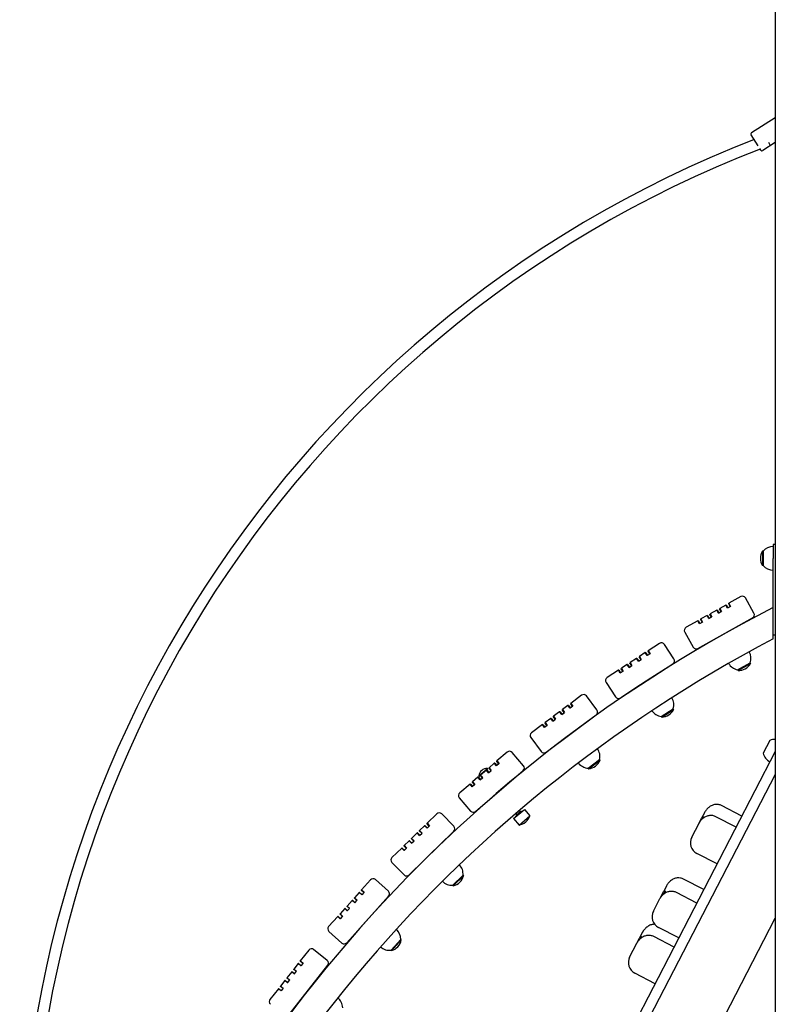
# Model space of a CAD drawing. Units: millimetres. Extents: x 21648 to 75699, y 547 to 36817.
# Drawn here: x 43353 to 44438, y 28864 to 30278 of the extents above; entities that cross this region are included whole.
import ezdxf

# ---------------------------------------------------------------- set-up
doc = ezdxf.new("R2010")
doc.units = ezdxf.units.MM
doc.layers.add('Widoczne (ISO)', color=255, linetype='Continuous')

msp = doc.modelspace()

# ---------------------------------------------------------------- linework, layer by layer
at = {"layer": 'Widoczne (ISO)'}
for p, q in [((44438.476, 30626.88), (44438.476, 28340.88)), ((44438.476, 30137.45), (44404.312, 30115.719)), ((44413.802, 30097.071), (44403.697, 30112.958)), ((44417.651, 30091.02), (44416.132, 30093.409)), ((44438.476, 30101.895), (44420.412, 30090.406)), ((44430.967, 30097.922), (44429.229, 30102.043)), ((44419.976, 29514.63), (44419.976, 29494.13)), ((44420.976, 29514.63), (44419.976, 29514.63)), ((44420.976, 29514.63), (44420.976, 29494.13)), ((44435.476, 29524.38), (44435.476, 29504.38)), ((44438.476, 29524.38), (44435.476, 29524.38)), ((44435.476, 29396.38), (44435.476, 29504.38)), ((44420.976, 29494.13), (44419.976, 29494.13)), ((44388.771, 29449.337), (44371.767, 29439.792)), ((44407.815, 29425.623), (44395.578, 29447.424)), ((44354.326, 29430.002), (44344.734, 29424.618)), ((44355.007, 29429.811), (44354.326, 29430.002)), ((44356.774, 29425.642), (44354.326, 29430.002)), ((44355.007, 29429.811), (44357.21, 29425.887)), ((44356.774, 29425.642), (44361.134, 29428.09)), ((44358.495, 29431.769), (44358.686, 29432.45)), ((44360.698, 29427.845), (44358.495, 29431.769)), ((44367.406, 29437.344), (44358.686, 29432.45)), ((44358.686, 29432.45), (44361.134, 29428.09)), ((44368.087, 29437.153), (44367.406, 29437.344)), ((44369.854, 29432.984), (44367.406, 29437.344)), ((44368.087, 29437.153), (44370.29, 29433.229)), ((44374.214, 29435.432), (44369.854, 29432.984)), ((44371.575, 29439.111), (44371.767, 29439.792)), ((44373.778, 29435.187), (44371.575, 29439.111)), ((44371.767, 29439.792), (44374.214, 29435.432)), ((44435.476, 29390.895), (44435.476, 29431.439)), ((44327.294, 29414.828), (44310.289, 29405.284)), ((44327.974, 29414.637), (44327.294, 29414.828)), ((44329.741, 29410.468), (44327.294, 29414.828)), ((44327.421, 29374.763), (44405.903, 29418.816)), ((44327.974, 29414.637), (44330.177, 29410.713)), ((44331.463, 29416.595), (44331.654, 29417.276)), ((44333.665, 29412.671), (44331.463, 29416.595)), ((44340.374, 29422.171), (44331.654, 29417.276)), ((44331.654, 29417.276), (44334.101, 29412.916)), ((44341.055, 29421.979), (44340.374, 29422.171)), ((44342.821, 29417.811), (44340.374, 29422.171)), ((44341.055, 29421.979), (44343.257, 29418.055)), ((44342.821, 29417.811), (44347.181, 29420.258)), ((44344.543, 29423.937), (44344.734, 29424.618)), ((44346.745, 29420.013), (44344.543, 29423.937)), ((44344.734, 29424.618), (44347.181, 29420.258)), ((44334.101, 29412.916), (44329.741, 29410.468)), ((44308.377, 29398.476), (44320.614, 29376.676)), ((44435.476, 29394.38), (44438.476, 29394.38)), ((44435.476, 29388.637), (44435.476, 29390.895)), ((44255.708, 29370.903), (44255.854, 29371.595)), ((44272.198, 29382.232), (44255.854, 29371.595)), ((44255.854, 29371.595), (44258.582, 29367.405)), ((44292.752, 29359.815), (44279.116, 29380.768)), ((44239.092, 29360.686), (44229.872, 29354.686)), ((44239.783, 29360.54), (44239.092, 29360.686)), ((44241.819, 29356.495), (44239.092, 29360.686)), ((44239.783, 29360.54), (44242.238, 29356.768)), ((44241.819, 29356.495), (44246.01, 29359.223)), ((44243.136, 29362.722), (44243.282, 29363.413)), ((44245.59, 29358.95), (44243.136, 29362.722)), ((44251.664, 29368.868), (44243.282, 29363.413)), ((44243.282, 29363.413), (44246.01, 29359.223)), ((44252.355, 29368.722), (44251.664, 29368.868)), ((44254.391, 29364.677), (44251.664, 29368.868)), ((44252.355, 29368.722), (44254.81, 29364.95)), ((44258.582, 29367.405), (44254.391, 29364.677)), ((44258.162, 29367.132), (44255.708, 29370.903)), ((44213.109, 29343.777), (44196.766, 29333.14)), ((44213.801, 29343.63), (44213.109, 29343.777)), ((44215.837, 29339.586), (44213.109, 29343.777)), ((44213.801, 29343.63), (44216.256, 29339.859)), ((44215.857, 29303.805), (44291.289, 29352.897)), ((44217.154, 29345.812), (44217.3, 29346.504)), ((44219.608, 29342.041), (44217.154, 29345.812)), ((44225.681, 29351.959), (44217.3, 29346.504)), ((44217.3, 29346.504), (44220.027, 29342.313)), ((44226.373, 29351.812), (44225.681, 29351.959)), ((44228.409, 29347.768), (44225.681, 29351.959)), ((44226.373, 29351.812), (44228.828, 29348.041)), ((44228.409, 29347.768), (44232.599, 29350.495)), ((44229.726, 29353.994), (44229.872, 29354.686)), ((44232.18, 29350.223), (44229.726, 29353.994)), ((44229.872, 29354.686), (44232.599, 29350.495)), ((44384.4, 29344.248), (44402.276, 29354.282)), ((44384.4, 29344.248), (44384.89, 29343.376)), ((44384.89, 29343.376), (44402.766, 29353.41)), ((44402.276, 29354.282), (44402.766, 29353.41)), ((44220.027, 29342.313), (44215.837, 29339.586)), ((44195.302, 29326.222), (44208.939, 29305.269)), ((44160.263, 29307.646), (44144.65, 29295.964)), ((44182.24, 29286.622), (44167.262, 29306.639)), ((44132.54, 29286.277), (44132.64, 29286.977)), ((44140.647, 29292.968), (44132.64, 29286.977)), ((44132.64, 29286.977), (44135.636, 29282.974)), ((44141.347, 29292.867), (44140.647, 29292.968)), ((44143.643, 29288.965), (44140.647, 29292.968)), ((44141.347, 29292.867), (44144.043, 29289.264)), ((44147.646, 29291.96), (44143.643, 29288.965)), ((44144.55, 29295.264), (44144.65, 29295.964)), ((44147.246, 29291.661), (44144.55, 29295.264)), ((44144.65, 29295.964), (44147.646, 29291.96)), ((44274.71, 29277.082), (44291.891, 29288.264)), ((44275.255, 29276.244), (44292.437, 29287.426)), ((44291.891, 29288.264), (44292.437, 29287.426)), ((44115.826, 29274.396), (44107.82, 29268.405)), ((44109.172, 29225.703), (44181.232, 29279.623)), ((44116.526, 29274.295), (44115.826, 29274.396)), ((44118.822, 29270.392), (44115.826, 29274.396)), ((44116.526, 29274.295), (44119.222, 29270.692)), ((44118.822, 29270.392), (44122.825, 29273.388)), ((44119.729, 29276.691), (44119.83, 29277.391)), ((44122.425, 29273.088), (44119.729, 29276.691)), ((44128.637, 29283.981), (44119.83, 29277.391)), ((44119.83, 29277.391), (44122.825, 29273.388)), ((44129.337, 29283.881), (44128.637, 29283.981)), ((44131.633, 29279.978), (44128.637, 29283.981)), ((44129.337, 29283.881), (44132.033, 29280.278)), ((44131.633, 29279.978), (44135.636, 29282.974)), ((44135.236, 29282.674), (44132.54, 29286.277)), ((44274.71, 29277.082), (44275.255, 29276.244)), ((44103.816, 29265.409), (44088.203, 29253.726)), ((44104.516, 29265.308), (44103.816, 29265.409)), ((44106.812, 29261.406), (44103.816, 29265.409)), ((44104.516, 29265.308), (44107.212, 29261.705)), ((44110.815, 29264.401), (44106.812, 29261.406)), ((44107.719, 29267.705), (44107.82, 29268.405)), ((44110.415, 29264.102), (44107.719, 29267.705)), ((44107.82, 29268.405), (44110.815, 29264.401)), ((44087.196, 29246.728), (44102.173, 29226.711)), ((44430.509, 29242.778), (44421.078, 29224.576)), ((44438.476, 29226.635), (44002.903, 28385.978)), ((44053.447, 29225.9), (44038.631, 29213.221)), ((44076.751, 29206.358), (44060.497, 29225.352)), ((44012.462, 29191.855), (44025.036, 29202.615)), ((44023.436, 29200.217), (44025.544, 29202.021)), ((44025.036, 29202.615), (44025.544, 29202.021)), ((44027.18, 29202.763), (44027.235, 29203.468)), ((44030.106, 29199.344), (44027.18, 29202.763)), ((44034.832, 29209.97), (44027.235, 29203.468)), ((44027.235, 29203.468), (44030.486, 29199.669)), ((44035.537, 29209.915), (44034.832, 29209.97)), ((44038.083, 29206.171), (44034.832, 29209.97)), ((44035.537, 29209.915), (44038.463, 29206.496)), ((44041.882, 29209.422), (44038.083, 29206.171)), ((44038.576, 29212.516), (44038.631, 29213.221)), ((44041.502, 29209.097), (44038.576, 29212.516)), ((44038.631, 29213.221), (44041.882, 29209.422)), ((44169.647, 29202.886), (44186.061, 29215.168)), ((44169.647, 29202.886), (44170.246, 29202.085)), ((44170.246, 29202.085), (44186.66, 29214.367)), ((44186.061, 29215.168), (44186.66, 29214.367)), ((44438.476, 29194.03), (43956.027, 28262.903)), ((44011.28, 29189.814), (44003.682, 29183.312)), ((44007.824, 29140.79), (44076.203, 29199.308)), ((44011.985, 29189.759), (44011.28, 29189.814)), ((44014.531, 29186.015), (44011.28, 29189.814)), ((44011.985, 29189.759), (44014.91, 29186.34)), ((44012.462, 29191.855), (44012.97, 29191.261)), ((44012.97, 29191.261), (44015.078, 29193.065)), ((44014.531, 29186.015), (44018.329, 29189.266)), ((44015.024, 29192.36), (44015.078, 29193.065)), ((44017.949, 29188.941), (44015.024, 29192.36)), ((44023.436, 29200.217), (44015.078, 29193.065)), ((44015.078, 29193.065), (44018.329, 29189.266)), ((44024.141, 29200.162), (44023.436, 29200.217)), ((44026.687, 29196.418), (44023.436, 29200.217)), ((44024.141, 29200.162), (44027.067, 29196.743)), ((44026.687, 29196.418), (44030.486, 29199.669)), ((43999.883, 29180.061), (43985.068, 29167.382)), ((44000.588, 29180.006), (43999.883, 29180.061)), ((44003.134, 29176.262), (43999.883, 29180.061)), ((44000.588, 29180.006), (44003.514, 29176.587)), ((44006.933, 29179.513), (44003.134, 29176.262)), ((44003.627, 29182.607), (44003.682, 29183.312)), ((44006.553, 29179.188), (44003.627, 29182.607)), ((44003.682, 29183.312), (44006.933, 29179.513)), ((43984.52, 29160.333), (44000.775, 29141.338)), ((44039.735, 29168.099), (44039.736, 29168.097)), ((44044.293, 29172), (44044.295, 29171.998)), ((44390.499, 29134.038), (44361.42, 29149.105)), ((43952.205, 29137.342), (43938.251, 29123.721)), ((43976.738, 29119.366), (43959.276, 29137.256)), ((44062.51, 29130.335), (44078.085, 29143.664)), ((44065.744, 29137.706), (44067.368, 29135.808)), ((44065.774, 29133.439), (44065.928, 29133.26)), ((44066.051, 29134.257), (44065.856, 29133.705)), ((44066.266, 29134.866), (44066.051, 29134.257)), ((44066.221, 29133.822), (44066.375, 29133.642)), ((44073.028, 29140.652), (44066.266, 29134.866)), ((44066.482, 29134.045), (44066.636, 29133.866)), ((44070.302, 29141.607), (44071.926, 29139.71)), ((44070.312, 29121.217), (44085.887, 29134.546)), ((44070.405, 29137.402), (44070.558, 29137.222)), ((44073.028, 29140.652), (44073.663, 29140.771)), ((44073.663, 29140.771), (44074.238, 29140.878)), ((44074.067, 29140.535), (44074.22, 29140.356)), ((44074.514, 29140.918), (44074.667, 29140.739)), ((44078.085, 29143.664), (44085.887, 29134.546)), ((44328.943, 29123.92), (44332.583, 29130.945)), ((44336.64, 29138.776), (44332.583, 29130.945)), ((44382.239, 29118.098), (44353.161, 29133.164)), ((43934.673, 29120.229), (43927.516, 29113.244)), ((43935.38, 29120.22), (43934.673, 29120.229)), ((43938.165, 29116.651), (43934.673, 29120.229)), ((43935.38, 29120.22), (43938.523, 29117)), ((43941.743, 29120.143), (43938.165, 29116.651)), ((43938.242, 29123.014), (43938.251, 29123.721)), ((43941.385, 29119.794), (43938.242, 29123.014)), ((43938.251, 29123.721), (43941.743, 29120.143)), ((44062.51, 29130.335), (44070.312, 29121.217)), ((44318.481, 29103.728), (44328.943, 29123.92)), ((43912.247, 29049.431), (43976.652, 29112.295)), ((43923.938, 29109.752), (43916.067, 29102.068)), ((43924.645, 29109.743), (43923.938, 29109.752)), ((43927.431, 29106.173), (43923.938, 29109.752)), ((43924.645, 29109.743), (43927.789, 29106.523)), ((43927.431, 29106.173), (43931.009, 29109.666)), ((43927.508, 29112.537), (43927.516, 29113.244)), ((43930.651, 29109.317), (43927.508, 29112.537)), ((43927.516, 29113.244), (43931.009, 29109.666)), ((43905.324, 29090.884), (43905.332, 29091.591)), ((43908.467, 29087.663), (43905.324, 29090.884)), ((43912.488, 29098.576), (43905.332, 29091.591)), ((43905.332, 29091.591), (43908.825, 29088.013)), ((43913.196, 29098.567), (43912.488, 29098.576)), ((43915.981, 29094.998), (43912.488, 29098.576)), ((43913.196, 29098.567), (43916.339, 29095.347)), ((43915.981, 29094.998), (43919.559, 29098.49)), ((43916.058, 29101.361), (43916.067, 29102.068)), ((43919.201, 29098.141), (43916.058, 29101.361)), ((43916.067, 29102.068), (43919.559, 29098.49)), ((43901.754, 29088.098), (43887.8, 29074.478)), ((43902.461, 29088.09), (43901.754, 29088.098)), ((43905.247, 29084.52), (43901.754, 29088.098)), ((43902.461, 29088.09), (43905.604, 29084.869)), ((43908.825, 29088.013), (43905.247, 29084.52)), ((44354.94, 29065.409), (44325.861, 29080.476)), ((43887.714, 29067.407), (43905.176, 29049.517)), ((43975.182, 29034.703), (43989.853, 29049.022)), ((43975.881, 29033.987), (43990.551, 29048.306)), ((43989.853, 29049.022), (43990.551, 29048.306)), ((43856.972, 29042.352), (43843.939, 29027.848)), ((43882.628, 29026.019), (43864.033, 29042.729)), ((43975.182, 29034.703), (43975.881, 29033.987)), ((44282.088, 29033.49), (44277.702, 29025.025)), ((44335.79, 29028.451), (44306.712, 29043.518)), ((43822.849, 28952.016), (43883.005, 29018.958)), ((43840.597, 29024.129), (43833.913, 29016.691)), ((43841.303, 29024.167), (43840.597, 29024.129)), ((43844.316, 29020.787), (43840.597, 29024.129)), ((43841.303, 29024.167), (43844.65, 29021.159)), ((43843.976, 29027.142), (43843.939, 29027.848)), ((43843.939, 29027.848), (43847.658, 29024.506)), ((43847.323, 29024.134), (43843.976, 29027.142)), ((43847.658, 29024.506), (43844.316, 29020.787)), ((44273.126, 29016.193), (44277.702, 29025.025)), ((44325.738, 29009.051), (44296.66, 29024.117)), ((43830.571, 29012.972), (43823.218, 29004.79)), ((43823.256, 29004.084), (43823.218, 29004.79)), ((43823.218, 29004.79), (43826.937, 29001.448)), ((43826.603, 29001.077), (43823.256, 29004.084)), ((43831.277, 29013.01), (43830.571, 29012.972)), ((43834.29, 29009.63), (43830.571, 29012.972)), ((43831.277, 29013.01), (43834.624, 29010.002)), ((43833.95, 29015.985), (43833.913, 29016.691)), ((43833.913, 29016.691), (43837.632, 29013.349)), ((43837.297, 29012.977), (43833.95, 29015.985)), ((43834.29, 29009.63), (43837.632, 29013.349)), ((44263.275, 28997.181), (44272.72, 29015.409)), ((44273.126, 29016.193), (44272.72, 29015.409)), ((43809.85, 28989.914), (43796.816, 28975.41)), ((43810.556, 28989.952), (43809.85, 28989.914)), ((43813.569, 28986.572), (43809.85, 28989.914)), ((43810.556, 28989.952), (43813.903, 28986.944)), ((43819.876, 29001.071), (43813.192, 28993.633)), ((43813.23, 28992.927), (43813.192, 28993.633)), ((43813.192, 28993.633), (43816.911, 28990.291)), ((43816.577, 28989.92), (43813.23, 28992.927)), ((43816.911, 28990.291), (43813.569, 28986.572)), ((43820.582, 29001.109), (43819.876, 29001.071)), ((43823.595, 28997.729), (43819.876, 29001.071)), ((43820.582, 29001.109), (43823.929, 28998.101)), ((43823.595, 28997.729), (43826.937, 29001.448)), ((44043.839, 28225.88), (44438.476, 28987.53)), ((43797.193, 28968.349), (43815.788, 28951.639)), ((44247.394, 28966.531), (44243.335, 28958.697)), ((44292.984, 28945.835), (44263.905, 28960.902)), ((44299.734, 28958.862), (44270.655, 28973.929)), ((43886.613, 28941.436), (43900.316, 28956.683)), ((43887.357, 28940.767), (43901.059, 28956.015)), ((43900.316, 28956.683), (43901.059, 28956.015)), ((44229.231, 28931.477), (44239.689, 28951.659)), ((44239.689, 28951.659), (44243.335, 28958.697)), ((43768.156, 28941.338), (43756.099, 28926.012)), ((43794.825, 28926.718), (43775.177, 28942.176)), ((43886.613, 28941.436), (43887.357, 28940.767)), ((43740.014, 28848.963), (43795.663, 28919.696)), ((43753.007, 28922.083), (43746.824, 28914.223)), ((43753.709, 28922.166), (43753.007, 28922.083)), ((43756.937, 28918.991), (43753.007, 28922.083)), ((43753.709, 28922.166), (43757.246, 28919.384)), ((43756.183, 28925.31), (43756.099, 28926.012)), ((43756.099, 28926.012), (43760.028, 28922.921)), ((43759.719, 28922.528), (43756.183, 28925.31)), ((43760.028, 28922.921), (43756.937, 28918.991)), ((43743.732, 28910.294), (43736.931, 28901.649)), ((43744.434, 28910.377), (43743.732, 28910.294)), ((43747.662, 28907.202), (43743.732, 28910.294)), ((43744.434, 28910.377), (43747.971, 28907.595)), ((43746.908, 28913.521), (43746.824, 28914.223)), ((43746.824, 28914.223), (43750.754, 28911.132)), ((43750.444, 28910.739), (43746.908, 28913.521)), ((43747.662, 28907.202), (43750.754, 28911.132)), ((44265.69, 28893.158), (44236.612, 28908.225)), ((43733.839, 28897.719), (43727.656, 28889.86)), ((43734.541, 28897.803), (43733.839, 28897.719)), ((43737.769, 28894.627), (43733.839, 28897.719)), ((43734.541, 28897.803), (43738.078, 28895.02)), ((43737.015, 28900.946), (43736.931, 28901.649)), ((43736.931, 28901.649), (43740.86, 28898.557)), ((43740.551, 28898.164), (43737.015, 28900.946)), ((43737.769, 28894.627), (43740.86, 28898.557)), ((43724.564, 28885.93), (43712.507, 28870.605)), ((43725.266, 28886.014), (43724.564, 28885.93)), ((43728.494, 28882.838), (43724.564, 28885.93)), ((43725.266, 28886.014), (43728.803, 28883.231)), ((43727.74, 28889.158), (43727.656, 28889.86)), ((43727.656, 28889.86), (43731.586, 28886.768)), ((43731.276, 28886.375), (43727.74, 28889.158)), ((43731.586, 28886.768), (43728.494, 28882.838))]:
    msp.add_line(p, q, dxfattribs=at)
for centre, radius, start, end in [((44405.385, 30114.032), 2, 122.458174, 212.458174), ((45008.855, 28563.215), 1655.882, 111.276816, 185.161236), ((45008.855, 28563.215), 1639.894, 111.166377, 185.176327), ((44419.339, 30092.093), 2, 212.458174, 302.458174), ((44435.987, 29504.38), 19.01, 147.372295, 212.627705), ((44435.476, 29502.431), 18.949, 90, 139.92558), ((44435.476, 29506.329), 18.949, 220.07442, 270), ((44391.218, 29444.977), 5, 29.306202, 119.306202), ((45355.405, 27635.317), 2020, 117.091332, 162.825569), ((44403.455, 29423.176), 5, 299.306202, 29.306202), ((44312.737, 29400.924), 5, 119.306202, 209.306202), ((45355.405, 27635.317), 1980, 117.685013, 162.646614), ((44274.925, 29378.041), 5, 33.056202, 123.056202), ((44324.974, 29379.123), 5, 209.306202, 299.306202), ((44288.562, 29357.088), 5, 303.056202, 33.056202), ((44384.541, 29360.955), 18.949, 339.380623, 29.085534), ((44387.941, 29362.863), 18.949, 209.52687, 259.231782), ((44385.991, 29362.354), 19.01, 266.678497, 331.933907), ((44199.493, 29328.95), 5, 123.056202, 213.056202), ((44163.259, 29303.643), 5, 36.806202, 126.806202), ((44213.13, 29307.996), 5, 213.056202, 303.056202), ((44273.758, 29293.763), 18.949, 343.130623, 32.835534), ((44178.237, 29283.626), 5, 306.806202, 36.806202), ((44275.113, 29295.254), 19.01, 270.428497, 335.683907), ((44277.025, 29295.889), 18.949, 213.27687, 262.981782), ((44091.199, 29249.723), 5, 126.806202, 216.806202), ((44437.772, 29225.275), 18.949, 87.869056, 112.535338), ((44167.606, 29219.469), 18.949, 346.880623, 36.585534), ((44056.698, 29222.101), 5, 40.556202, 130.556202), ((44106.177, 29229.706), 5, 216.806202, 306.806202), ((44439.565, 29228.737), 18.949, 192.684178, 242.609758), ((44024.927, 29190.016), 12.6, 89.504026, 171.608379), ((44072.953, 29203.107), 5, 310.556202, 40.556202), ((44170.727, 29221.804), 18.949, 217.02687, 266.731782), ((44168.861, 29221.045), 19.01, 274.178497, 339.433907), ((43988.319, 29163.583), 5, 130.556202, 220.556202), ((43955.698, 29133.764), 5, 44.306202, 134.306202), ((44004.573, 29144.589), 5, 220.556202, 310.556202), ((44067.69, 29140.046), 19.01, 277.928497, 343.183907), ((43973.16, 29115.874), 5, 314.306202, 44.306202), ((44333.797, 29095.792), 17.25, 152.609758, 242.609758), ((43891.292, 29070.9), 5, 134.306202, 224.306202), ((43970.995, 29050.877), 18.949, 354.380623, 44.085534), ((43908.754, 29053.009), 5, 224.306202, 314.306202), ((43972.033, 29052.604), 19.01, 281.678497, 346.933907), ((43860.691, 29039.01), 5, 48.056202, 138.056202), ((43973.784, 29053.6), 18.949, 224.52687, 274.231782), ((43879.286, 29022.3), 5, 318.056202, 48.056202), ((44278.591, 28989.245), 17.25, 152.609758, 242.609758), ((43800.535, 28972.068), 5, 138.056202, 228.056202), ((43881.377, 28957.302), 18.949, 358.130623, 47.835534), ((43819.13, 28955.358), 5, 228.056202, 318.056202), ((43882.3, 28959.092), 19.01, 285.428497, 350.683907), ((43772.086, 28938.246), 5, 51.806202, 141.806202), ((43883.982, 28960.201), 18.949, 228.27687, 277.981782), ((43791.734, 28922.788), 5, 321.806202, 51.806202), ((44244.548, 28923.541), 17.25, 152.609758, 242.609758), ((43716.437, 28867.513), 5, 141.806202, 231.806202), ((43798.071, 28858.065), 18.949, 1.880623, 51.585534)]:
    msp.add_arc(centre, radius, start, end, dxfattribs=at)
for points, knots in [([(44361.42, 29149.105), (44359.99, 29149.846), (44358.418, 29150.357), (44355.272, 29150.887), (44353.69, 29150.887), (44350.49, 29150.484), (44348.941, 29150.015), (44345.745, 29148.645), (44344.236, 29147.669), (44341.561, 29145.509), (44340.415, 29144.315), (44338.431, 29141.834), (44337.588, 29140.536), (44336.791, 29139.063), (44336.715, 29138.92), (44336.64, 29138.776)], [0, 0, 0, 0, 0.16696869, 0.16696869, 0.3450913, 0.3450913, 0.55824364, 0.55824364, 0.83631517, 0.83631517, 1.12546013, 1.12546013, 1.41460509, 1.41460509, 1.44572481, 1.44572481, 1.44572481, 1.44572481]), ([(44353.161, 29133.164), (44351.73, 29133.906), (44350.16, 29134.415), (44347.028, 29134.948), (44345.463, 29134.949), (44342.287, 29134.575), (44340.757, 29134.129), (44337.605, 29132.84), (44336.121, 29131.93), (44333.523, 29129.936), (44332.419, 29128.851), (44330.501, 29126.55), (44329.684, 29125.328), (44328.986, 29124.003), (44328.964, 29123.962), (44328.943, 29123.92)], [0, 0, 0, 0, 0.16696869, 0.16696869, 0.34748467, 0.34748467, 0.56893094, 0.56893094, 0.85807562, 0.85807562, 1.14722031, 1.14722031, 1.436365, 1.436365, 1.44572344, 1.44572344, 1.44572344, 1.44572344]), ([(44332.583, 29130.945), (44332.788, 29131.34), (44333.004, 29131.682), (44333.559, 29132.393), (44333.9, 29132.69), (44334.758, 29133.172), (44335.229, 29133.145), (44335.607, 29132.768), (44335.722, 29132.488), (44335.282, 29131.55), (44334.879, 29131.083), (44334.489, 29130.671)], [-2.50400742, -2.50400742, -2.50400742, -2.50400742, -2.3143427, -2.3143427, -2.03380558, -2.03380558, -1.56904103, -1.56904103, -1.28178801, -1.28178801, -1.03488311, -1.03488311, -1.03488311, -1.03488311]), ([(44306.712, 29043.518), (44305.268, 29044.265), (44303.683, 29044.784), (44300.511, 29045.324), (44298.907, 29045.329), (44295.685, 29044.928), (44294.123, 29044.458), (44290.93, 29043.085), (44289.43, 29042.112), (44286.777, 29039.951), (44285.648, 29038.758), (44283.696, 29036.275), (44282.871, 29034.978), (44282.144, 29033.597), (44282.116, 29033.543), (44282.088, 29033.49)], [0, 0, 0, 0, 0.17383451, 0.17383451, 0.3585369, 0.3585369, 0.57658786, 0.57658786, 0.85582301, 0.85582301, 1.14496797, 1.14496797, 1.43411293, 1.43411293, 1.44572481, 1.44572481, 1.44572481, 1.44572481]), ([(44296.66, 29024.117), (44295.217, 29024.865), (44293.632, 29025.381), (44290.481, 29025.925), (44288.902, 29025.933), (44285.718, 29025.573), (44284.183, 29025.135), (44281.078, 29023.885), (44279.628, 29023.015), (44277.075, 29021.085), (44275.986, 29020.028), (44274.134, 29017.806), (44273.359, 29016.643), (44272.72, 29015.409)], [0, 0, 0, 0, 0.17383451, 0.17383451, 0.36175974, 0.36175974, 0.59091544, 0.59091544, 0.88006013, 0.88006013, 1.16920482, 1.16920482, 1.44572344, 1.44572344, 1.44572344, 1.44572344]), ([(44277.702, 29025.025), (44277.885, 29025.379), (44278.079, 29025.676), (44278.573, 29026.27), (44278.875, 29026.493), (44279.628, 29026.771), (44280.032, 29026.613), (44280.304, 29026.033), (44280.364, 29025.648), (44279.762, 29024.39), (44279.183, 29023.732), (44277.942, 29022.39), (44276.973, 29021.445), (44275.387, 29019.625), (44274.779, 29018.858), (44273.823, 29017.442), (44273.454, 29016.826), (44273.126, 29016.193)], [-2.50400742, -2.50400742, -2.50400742, -2.50400742, -2.3143427, -2.3143427, -2.03380558, -2.03380558, -1.56904103, -1.56904103, -1.28178801, -1.28178801, -0.98408999, -0.98408999, -0.51489822, -0.51489822, -0.21555195, -0.21555195, 0, 0, 0, 0]), ([(44265.027, 28978.585), (44264.326, 28978.586), (44263.643, 28978.54), (44261.242, 28978.238), (44259.694, 28977.769), (44256.498, 28976.399), (44254.989, 28975.423), (44252.314, 28973.263), (44251.168, 28972.069), (44249.184, 28969.587), (44248.341, 28968.29), (44247.544, 28966.818), (44247.469, 28966.674), (44247.394, 28966.531)], [0.26477138, 0.26477138, 0.26477138, 0.26477138, 0.34514642, 0.34514642, 0.55831858, 0.55831858, 0.83639446, 0.83639446, 1.12553942, 1.12553942, 1.41468438, 1.41468438, 1.44572481, 1.44572481, 1.44572481, 1.44572481]), ([(44263.905, 28960.902), (44262.475, 28961.643), (44260.904, 28962.152), (44257.772, 28962.685), (44256.207, 28962.686), (44253.032, 28962.313), (44251.502, 28961.866), (44248.349, 28960.578), (44246.866, 28959.668), (44244.268, 28957.673), (44243.164, 28956.589), (44241.246, 28954.289), (44240.429, 28953.066), (44239.732, 28951.742), (44239.71, 28951.701), (44239.689, 28951.659)], [0, 0, 0, 0, 0.1669969, 0.1669969, 0.34754334, 0.34754334, 0.56902132, 0.56902132, 0.858166, 0.858166, 1.14731069, 1.14731069, 1.43645538, 1.43645538, 1.44572344, 1.44572344, 1.44572344, 1.44572344]), ([(44243.335, 28958.697), (44243.54, 28959.092), (44243.756, 28959.433), (44244.31, 28960.144), (44244.651, 28960.44), (44245.509, 28960.921), (44245.98, 28960.894), (44246.357, 28960.516), (44246.472, 28960.235), (44246.028, 28959.29), (44245.616, 28958.815), (44245.221, 28958.398)], [-2.50400742, -2.50400742, -2.50400742, -2.50400742, -2.3143427, -2.3143427, -2.03380558, -2.03380558, -1.56904103, -1.56904103, -1.28178801, -1.28178801, -1.03119097, -1.03119097, -1.03119097, -1.03119097])]:
    msp.add_open_spline(points, degree=3, knots=knots, dxfattribs=at)
for points, weights in [([(44066.093, 29134.076), (44065.922, 29133.793), (44065.774, 29133.439)], [1.04649155257, 1.02849405119, 1]), ([(44065.774, 29133.439), (44065.812, 29133.58), (44065.856, 29133.705)], [1, 1.01339061563, 1.02446309341]), ([(44066.482, 29134.045), (44065.81, 29134.566), (44066.221, 29133.822)], [1, 1.15470053838, 1]), ([(44070.405, 29137.402), (44067.902, 29136.356), (44066.482, 29134.045)], [1, 1.15470053838, 1]), ([(44074.067, 29140.535), (44071.694, 29139.602), (44070.405, 29137.402)], [1, 1.15470053838, 1]), ([(44073.663, 29140.771), (44073.744, 29140.786), (44074.067, 29140.535)], [1.07639617736, 1.06875961965, 1]), ([(44074.514, 29140.918), (44074.078, 29140.871), (44073.762, 29140.743)], [1, 1.04140065831, 1.06064218872])]:
    msp.add_rational_spline(points, weights, degree=2, dxfattribs=at)

doc.saveas('drawing.dxf')
